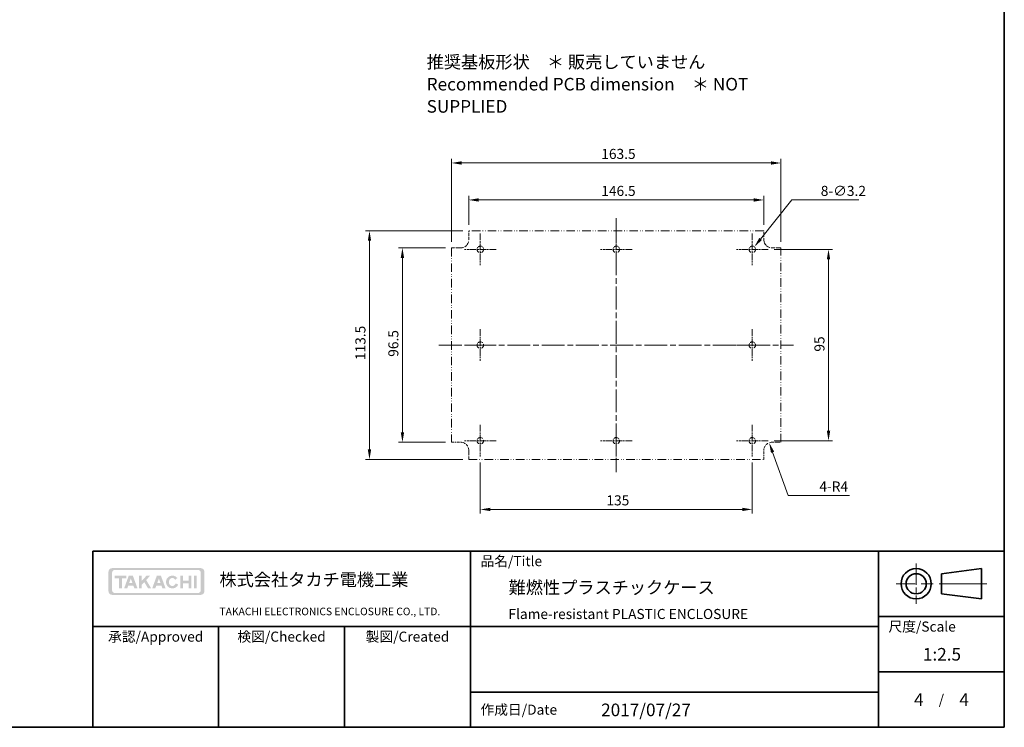
# Model space of a CAD drawing. Units: millimetres. Extents: x 29 to 3773, y 16 to 719.
# Drawn here: x 3285 to 3773, y 16 to 367 of the extents above; entities that cross this region are included whole.
import ezdxf
from ezdxf.enums import TextEntityAlignment as Align

# ---------------------------------------------------------------- set-up
doc = ezdxf.new("R2010")
doc.units = ezdxf.units.MM
doc.header["$LTSCALE"] = 2
doc.linetypes.add('CHAIN', pattern=[0.35429999999999995, 0.2362, -0.0295, 0.0591, -0.0295])
doc.linetypes.add('DASH_DOUBLE_DOT', pattern=[0.43979999999999997, 0.24, -0.06, 0.0098, -0.06, 0.01, -0.06])
doc.layers.get('Defpoints').update_dxf_attribs({"lineweight": 25})
for name, color, linetype, lineweight in [('Border (ISO)', 7, 'Continuous', 35), ('Center Mark (ISO)', 131, 'Continuous', 18), ('Centerline (ISO)', 131, 'Continuous', 18), ('Dimension (ISO)', 7, 'Continuous', 18), ('Hatch (ISO)', 1, 'Continuous', 18), ('Symbol (ISO)', 7, 'Continuous', 18), ('Title (ISO)', 7, 'Continuous', 35), ('Visible (ISO)', 7, 'Continuous', 35)]:
    doc.layers.add(name, color=color, linetype=linetype, lineweight=lineweight)
doc.styles.add('Note Text (TK)', font='txt')
doc.styles.add('文字スタイル67', font='arial.ttf')
doc.dimstyles.new('Default - Method 1b (TK)', dxfattribs={"dimscale": 2, "dimtxt": 2.5, "dimasz": 2.5, "dimexe": 1, "dimexo": 1.499999999999999, "dimgap": 1, "dimtad": 1, "dimtoh": 1, "dimrnd": 1e-08, "dimdsep": 46, "dimtxsty": 'Note Text (TK)', "dimcen": 0.09, "dimdle": 5, "dimclrd": 100, "dimclre": 100, "dimclrt": 7, "dimadec": 1, "dimazin": 1, "dimtfac": 1, "dimtmove": 0, "dimatfit": 3, "dimfxl": 1, "dimtolj": 1, "dimlwd": -1, "dimlwe": -1, "dimarcsym": 0})

# ---------------------------------------------------------------- blocks, each defined once
blk = doc.blocks.new('図面枠 tk図枠')
at = {"layer": 'Border (ISO)'}
for p in [(405.4999999999999, 289), (14.50000000000001, 8.000000000000007)]:
    blk.add_line(p, (405.4999999999999, 8.000000000000007), dxfattribs=at)
blk = doc.blocks.new('表題欄 tk表題欄')
at = {"layer": 'Hatch (ISO)'}
h = blk.add_hatch(color=256, dxfattribs=at)
edge = h.paths.add_edge_path(flags=0)
edge.add_arc((95.57537688673352, 236.2990653650367), 0.5958259999999996, 269.9999999999897, 360)
edge.add_line((96.17120288673351, 236.2990653650368), (96.17120288673348, 239.7107813650365))
edge.add_arc((95.5753768867335, 239.7107813650366), 0.5958259999999996, 0, 90.0000000000068)
edge.add_line((95.57537688673342, 240.3066073650366), (79.13710888673356, 240.3066073650366))
edge.add_arc((79.13710888673353, 239.7107813650366), 0.5958259999999996, 89.99999999999744, 180)
edge.add_line((78.54128288673353, 239.7107813650365), (78.54128288673331, 236.2990653650368))
edge.add_arc((79.13710888673332, 236.2990653650365), 0.5958259999999996, 180, 270.0000000000231)
edge.add_line((79.13710888673356, 235.7032393650365), (95.57537688673342, 235.7032393650367))
edge = h.paths.add_edge_path()
edge.add_line((77.83935088673357, 239.9556413650366), (77.83935088673357, 236.0542053650368))
edge.add_arc((78.54128288673346, 236.0542053650367), 0.7019319999998935, 180, 270.0000000000087)
edge.add_line((78.54128288673357, 235.3522733650368), (96.17120288673352, 235.3522733650368))
edge.add_arc((96.17120288673351, 236.0542053650367), 0.7019319999998921, 270, 360)
edge.add_line((96.8731348867334, 236.0542053650368), (96.87313488673352, 239.9556413650366))
edge.add_arc((96.1712028867336, 239.9556413650367), 0.7019319999998921, 0, 90.00000000000873)
edge.add_line((96.17120288673348, 240.6575733650367), (78.54128288673357, 240.6575733650366))
edge.add_arc((78.54128288673357, 239.9556413650366), 0.7019319999999984, 90, 180)
for points in [[(79.07181288673355, 239.1476033650369), (79.07181288673355, 238.6578833650367), (79.92066088673353, 238.6578833650367), (79.92066088673353, 236.6581933650368), (80.50832488673353, 236.6581933650368), (80.50832488673353, 238.6578833650367), (81.35717288673355, 238.6578833650367), (81.35717288673355, 239.1476033650369)], [(85.68407849525303, 236.6581933650368), (84.9434673993943, 237.8918698287545), (84.41792288673358, 237.3246628822781), (84.41792288673358, 236.6581933650368), (83.89555488673355, 236.6581933650368), (83.89555488673355, 239.1476033650369), (84.41792288673358, 239.1476033650369), (84.41792288673358, 238.0993979968839), (85.38913556809511, 239.1476033650369), (86.10696490847272, 239.1476033650369), (85.31925422435492, 238.2974470774499), (86.30334488673353, 236.6581933650368)], [(92.09142939614459, 239.1476033650369), (92.09142939614459, 236.6581933650368), (92.60971639614465, 236.6581933650368), (92.60971639614465, 237.6580383650368), (93.76872039614462, 237.6580383650368), (93.76872039614462, 236.6581933650368), (94.28700739614459, 236.6581933650368), (94.28700739614459, 239.1476033650369), (93.76872039614462, 239.1476033650369), (93.76872039614462, 238.1477583650367), (92.60971639614465, 238.1477583650367), (92.60971639614465, 239.1476033650369)], [(94.84202339614467, 239.1476033650369), (94.84202339614467, 236.6581933650368), (95.36439139614473, 236.6581933650368), (95.36439139614473, 239.1476033650369)]]:
    blk.add_hatch(color=256, dxfattribs=at).paths.add_polyline_path(points)
h = blk.add_hatch(color=256, dxfattribs=at)
h.paths.add_polyline_path([(82.59020695886475, 237.7110913650368), (81.95242681460243, 237.7110913650368), (82.27131688673356, 238.5794973650367)], flags=0)
h.paths.add_polyline_path([(82.77903014574996, 237.1968853650368), (81.76360362771717, 237.1968853650368), (81.56578886050404, 236.6581933650368), (80.94907288673355, 236.6581933650368), (81.86321688673357, 239.1476033650369), (82.67941688673353, 239.1476033650369), (83.59356088673351, 236.6581933650368), (82.97684491296302, 236.6581933650368)])
h = blk.add_hatch(color=256, dxfattribs=at)
h.paths.add_polyline_path([(87.52707281460246, 237.7110913650368), (88.16485295886469, 237.7110913650368), (87.84596288673359, 238.5794973650367)], flags=0)
h.paths.add_polyline_path([(87.14043486050403, 236.6581933650368), (87.3382496277172, 237.1968853650368), (88.35367614574989, 237.1968853650368), (88.551490912963, 236.6581933650368), (89.16820688673343, 236.6581933650368), (88.25406288673352, 239.1476033650369), (87.43786288673356, 239.1476033650369), (86.52371888673358, 236.6581933650368)])
h = blk.add_hatch(color=256, dxfattribs=at)
edge = h.paths.add_edge_path()
edge.add_arc((90.52309888673334, 237.9028983650369), 1.273272000000011, 38.55054079078439, 336.5820184016556)
edge.add_line((91.69149139614446, 237.3968543650369), (91.17255542714857, 237.6216113977801))
edge.add_ellipse((90.52309888673352, 237.9028983650369), major_axis=(0, -0.7998759999999119), ratio=0.8673469387756529, start_angle=128.5505407907963, end_angle=426.582018401653, ccw=False)
edge.add_line((91.09381514418376, 238.3576891122095), (91.51887237036831, 238.6964075050431))
at = {"layer": 'Title (ISO)'}
for p, q in [((74.70882392282105, 244.052739026017), (255.7088239228211, 244.052739026017)), ((74.70882392282105, 209.052739026017), (74.70882392282105, 244.052739026017)), ((149.7088239228211, 244.052739026017), (149.7088239228211, 209.052739026017)), ((230.7088239228211, 244.052739026017), (230.7088239228211, 209.052739026017)), ((255.7088239228211, 244.052739026017), (255.7088239228211, 209.052739026017)), ((243.2088239228211, 239.552739026017), (251.2088239228211, 240.5527390260171)), ((251.2088239228211, 234.552739026017), (251.2088239228211, 240.5527390260171)), ((243.2088239228211, 239.552739026017), (243.2088239228211, 235.552739026017)), ((243.2088239228211, 235.552739026017), (251.2088239228211, 234.552739026017)), ((230.7088239228211, 231.052739026017), (255.7088239228211, 231.052739026017)), ((74.70882392282105, 229.052739026017), (230.7088239228211, 229.052739026017)), ((99.70882392282108, 229.052739026017), (99.70882392282108, 209.052739026017)), ((124.708823922821, 229.052739026017), (124.708823922821, 209.052739026017)), ((230.7088239228211, 220.052739026017), (255.7088239228211, 220.052739026017)), ((149.7088239228211, 216.052739026017), (230.7088239228211, 216.052739026017)), ((255.7088239228211, 209.052739026017), (74.70882392282105, 209.052739026017))]:
    blk.add_line(p, q, dxfattribs=at)
at = {"layer": 'Title (ISO)', "color": 4, "linetype": 'CHAIN', "lineweight": 18, "ltscale": 8.889559745788574}
blk.add_line((238.2088239228211, 241.552739026017), (238.2088239228211, 233.552739026017), dxfattribs=at)
at = {"layer": 'Title (ISO)', "color": 4, "linetype": 'CHAIN', "lineweight": 18, "ltscale": 20.00163269042969}
blk.add_line((252.2088239228211, 237.552739026017), (234.2088239228211, 237.552739026017), dxfattribs=at)
at = {"layer": 'Title (ISO)'}
for radius in [3, 2]:
    blk.add_circle((238.2088239228211, 237.552739026017), radius, dxfattribs=at)
at = {"layer": 'Title (ISO)', "color": 1, "char_height": 2.000000029802322, "line_spacing_factor": 1.5, "style": 'Note Text (TK)'}
for s, insert, attachment_point in [('\\fＭＳ Ｐゴシック|b0|i0;\\H2.0000;品名/Title', (151.708823922821, 242.052739026017), 4), ('\\fＭＳ Ｐゴシック|b0|i0;\\H2.0000;尺度/Scale', (232.7088239228211, 229.052739026017), 4), ('\\fＭＳ Ｐゴシック|b0|i0;\\H2.0000;承認/Approved', (87.20882392282108, 227.052739026017), 5), ('\\fＭＳ Ｐゴシック|b0|i0;\\H2.0000;検図/Checked', (112.208823922821, 227.052739026017), 5), ('\\fＭＳ Ｐゴシック|b0|i0;\\H2.0000;製図/Created', (137.2088239228211, 227.052739026017), 5), ('\\fＭＳ Ｐゴシック|b0|i0;\\H2.0000;作成日/Date', (151.708823922821, 212.552739026017), 4)]:
    blk.add_mtext(s, dxfattribs=dict(at, insert=insert, attachment_point=attachment_point))
at = {"layer": 'Title (ISO)', "color": 7, "line_spacing_factor": 1.5, "style": 'Note Text (TK)'}
for s, insert, char_height, attachment_point in [('株式会社タカチ電機工業', (99.87313488673345, 238.052739026017), 2.5, 4), ('\\fArial|b0|i0;\\H1.4986;TAKACHI ELECTRONICS ENCLOSURE CO., LTD.', (99.87313488673342, 232.052739026017), 1.49859994649887, 4), ('\\fＭＳ Ｐゴシック|b0|i0;\\H2.0000;/', (243.2088239228211, 214.552739026017), 2.000000029802322, 5)]:
    blk.add_mtext(s, dxfattribs=dict(at, insert=insert, char_height=char_height, attachment_point=attachment_point))
at = {"layer": 'Title (ISO)', "color": 7}
for tag, p, height, style in [('<品名>_001', (157.2826875528348, 235.5612617124386), 2.5, 'Note Text (TK)'), ('<Title>_001', (157.2504337373031, 230.5513747487906), 2.000000029802322, '文字スタイル67'), ('<尺度>_001', (240.8224602183016, 222.302739026017), 2.5, 'Note Text (TK)'), ('<ページ_No.>_001', (238.0980284456275, 213.302739026017), 2.5, 'Note Text (TK)'), ('<総ページ数>_001', (246.7855284409709, 213.302739026017), 2.5, 'Note Text (TK)'), ('作成日_001', (175.6605281979804, 211.2601253517655), 2.5, 'Note Text (TK)')]:
    blk.add_attdef(tag, p, '', height=height, dxfattribs=dict(at, style=style))
at = {"layer": 'Title (ISO)', "color": 7, "style": 'Note Text (TK)'}
blk.add_attdef('<承認>', text='', height=2.5, dxfattribs=at).set_placement((87.20882392282108, 217.052739026017), align=Align.MIDDLE_CENTER)
blk = doc.blocks.new('*D124')
at = {"layer": 'Defpoints', "color": 0}
for p in [(3654.13834073545, 277.7710412057294), (3507.63834073545, 262.4808086842093), (3654.13834073545, 262.4808086842094)]:
    blk.add_point(p, dxfattribs=at)
at = {"layer": 'Dimension (ISO)', "color": 100}
for p, q in [((3507.63834073545, 265.4808086842093), (3507.63834073545, 279.7710412057294)), ((3654.13834073545, 265.4808086842094), (3654.13834073545, 279.7710412057294)), ((3512.63834073545, 277.7710412057294), (3649.13834073545, 277.7710412057294))]:
    blk.add_line(p, q, dxfattribs=at)
for points in [[(3512.63834073545, 278.6043745390628), (3512.63834073545, 276.9377078723961), (3507.63834073545, 277.7710412057294)], [(3649.13834073545, 278.6043745390628), (3649.13834073545, 276.9377078723961), (3654.13834073545, 277.7710412057294)]]:
    blk.add_solid(points, dxfattribs=at)
at = {"layer": 'Dimension (ISO)', "color": 7, "insert": (3573.445158917268, 282.2710412057294), "char_height": 5, "attachment_point": 4, "style": 'Note Text (TK)'}
blk.add_mtext('\\A1;146.5', dxfattribs=at)
blk = doc.blocks.new('*D125')
at = {"layer": 'Defpoints', "color": 0}
for p in [(3662.63834073545, 296.1253629555713), (3499.13834073545, 253.9808086842094), (3662.63834073545, 253.9808086842094)]:
    blk.add_point(p, dxfattribs=at)
at = {"layer": 'Dimension (ISO)', "color": 100}
for p, q in [((3499.13834073545, 256.9808086842094), (3499.13834073545, 298.1253629555713)), ((3504.13834073545, 296.1253629555713), (3657.63834073545, 296.1253629555713)), ((3662.63834073545, 256.9808086842094), (3662.63834073545, 298.1253629555713))]:
    blk.add_line(p, q, dxfattribs=at)
for points in [[(3504.13834073545, 296.9586962889046), (3504.13834073545, 295.292029622238), (3499.13834073545, 296.1253629555713)], [(3657.63834073545, 296.9586962889046), (3657.63834073545, 295.292029622238), (3662.63834073545, 296.1253629555713)]]:
    blk.add_solid(points, dxfattribs=at)
at = {"layer": 'Dimension (ISO)', "color": 7, "insert": (3573.445158917268, 300.6253629555713), "char_height": 5, "attachment_point": 4, "style": 'Note Text (TK)'}
blk.add_mtext('\\A1;163.5', dxfattribs=at)
blk = doc.blocks.new('*D126')
at = {"layer": 'Defpoints', "color": 0}
for p in [(3499.13834073545, 253.9808086842094), (3474.733293007774, 157.4808086842093), (3499.13834073545, 157.4808086842093)]:
    blk.add_point(p, dxfattribs=at)
at = {"layer": 'Dimension (ISO)', "color": 100}
for p, q in [((3496.13834073545, 253.9808086842094), (3472.733293007774, 253.9808086842094)), ((3474.733293007774, 248.9808086842093), (3474.733293007774, 162.4808086842093)), ((3496.13834073545, 157.4808086842093), (3472.733293007774, 157.4808086842093))]:
    blk.add_line(p, q, dxfattribs=at)
for points in [[(3473.89995967444, 248.9808086842093), (3475.566626341108, 248.9808086842093), (3474.733293007774, 253.9808086842094)], [(3473.89995967444, 162.4808086842093), (3475.566626341108, 162.4808086842093), (3474.733293007774, 157.4808086842093)]]:
    blk.add_solid(points, dxfattribs=at)
at = {"layer": 'Dimension (ISO)', "color": 7, "insert": (3470.233293007774, 199.9211495933002), "char_height": 5, "attachment_point": 4, "rotation": 90, "style": 'Note Text (TK)'}
blk.add_mtext('\\A1;96.5', dxfattribs=at)
blk = doc.blocks.new('*D127')
at = {"layer": 'Defpoints', "color": 0}
for p in [(3507.63834073545, 262.4808086842093), (3458.374006967051, 148.9808086842093), (3507.63834073545, 148.9808086842093)]:
    blk.add_point(p, dxfattribs=at)
at = {"layer": 'Dimension (ISO)', "color": 100}
for p, q in [((3504.63834073545, 262.4808086842093), (3456.374006967052, 262.4808086842093)), ((3458.374006967051, 257.4808086842093), (3458.374006967051, 153.9808086842093)), ((3504.63834073545, 148.9808086842093), (3456.374006967052, 148.9808086842093))]:
    blk.add_line(p, q, dxfattribs=at)
for points in [[(3457.540673633718, 257.4808086842093), (3459.207340300384, 257.4808086842093), (3458.374006967051, 262.4808086842093)], [(3457.540673633718, 153.9808086842093), (3459.207340300384, 153.9808086842093), (3458.374006967051, 148.9808086842093)]]:
    blk.add_solid(points, dxfattribs=at)
at = {"layer": 'Dimension (ISO)', "color": 7, "insert": (3453.874006967051, 198.2876268660275), "char_height": 5, "attachment_point": 4, "rotation": 90, "style": 'Note Text (TK)'}
blk.add_mtext('\\A1;113.5', dxfattribs=at)
blk = doc.blocks.new('*D128')
at = {"layer": 'Defpoints', "color": 0}
for p in [(3513.38834073545, 150.3808086842093), (3648.38834073545, 150.3808086842093), (3648.38834073545, 124.1533482994438)]:
    blk.add_point(p, dxfattribs=at)
at = {"layer": 'Dimension (ISO)', "color": 100}
for p, q in [((3513.38834073545, 147.3808086842093), (3513.38834073545, 122.1533482994438)), ((3648.38834073545, 147.3808086842093), (3648.38834073545, 122.1533482994438)), ((3518.38834073545, 124.1533482994438), (3643.38834073545, 124.1533482994438))]:
    blk.add_line(p, q, dxfattribs=at)
for points in [[(3518.38834073545, 124.9866816327771), (3518.38834073545, 123.3200149661104), (3513.38834073545, 124.1533482994438)], [(3643.38834073545, 124.9866816327771), (3643.38834073545, 123.3200149661104), (3648.38834073545, 124.1533482994438)]]:
    blk.add_solid(points, dxfattribs=at)
at = {"layer": 'Dimension (ISO)', "color": 7, "insert": (3576.001977099087, 128.6533482994438), "char_height": 5, "attachment_point": 4, "style": 'Note Text (TK)'}
blk.add_mtext('\\A1;135', dxfattribs=at)
blk = doc.blocks.new('*D129')
at = {"layer": 'Defpoints', "color": 0}
for p in [(3656.238340735451, 253.2308086842093), (3656.238340735451, 158.2308086842094), (3686.23834073545, 158.2308086842094)]:
    blk.add_point(p, dxfattribs=at)
at = {"layer": 'Dimension (ISO)', "color": 100}
for p, q in [((3659.238340735451, 253.2308086842093), (3688.238340735451, 253.2308086842093)), ((3686.23834073545, 248.2308086842094), (3686.23834073545, 163.2308086842094)), ((3659.238340735451, 158.2308086842094), (3688.238340735451, 158.2308086842094))]:
    blk.add_line(p, q, dxfattribs=at)
for points in [[(3685.405007402117, 248.2308086842094), (3687.071674068783, 248.2308086842094), (3686.23834073545, 253.2308086842093)], [(3685.405007402117, 163.2308086842094), (3687.071674068783, 163.2308086842094), (3686.23834073545, 158.2308086842094)]]:
    blk.add_solid(points, dxfattribs=at)
at = {"layer": 'Dimension (ISO)', "color": 7, "insert": (3681.73834073545, 202.4779677751185), "char_height": 5, "attachment_point": 4, "rotation": 90, "style": 'Note Text (TK)'}
blk.add_mtext('\\A1;95', dxfattribs=at)
blk = doc.blocks.new('*D130')
at = {"layer": 'Defpoints', "color": 0}
for p in [(3649.389032919976, 254.4792537778473), (3647.387648550924, 251.9823635905714)]:
    blk.add_point(p, dxfattribs=at)
at = {"layer": 'Dimension (ISO)', "color": 100}
for p, q in [((3668.058584157353, 277.7710412057293), (3652.51619599662, 258.3806446954657)), ((3701.34208484906, 277.7710412057293), (3668.058584157353, 277.7710412057293)), ((3648.20834073545, 253.2308086842095), (3648.56834073545, 253.2308086842095)), ((3648.38834073545, 253.0508086842092), (3648.38834073545, 253.4108086842093))]:
    blk.add_line(p, q, dxfattribs=at)
blk.add_solid([(3651.865964177017, 258.9018385415732), (3653.166427816223, 257.8594508493584), (3649.389032919976, 254.4792537778473)], dxfattribs=at)
at = {"layer": 'Dimension (ISO)', "color": 7, "insert": (3682.393221212696, 282.27104120573), "char_height": 5, "attachment_point": 4, "style": 'Note Text (TK)'}
blk.add_mtext('\\A1;8-∅3.2', dxfattribs=at)
blk = doc.blocks.new('*D131')
at = {"layer": 'Defpoints', "color": 0}
for p in [(3656.774903698418, 157.2412660295401), (3658.138340735451, 153.4808086842095)]:
    blk.add_point(p, dxfattribs=at)
at = {"layer": 'Dimension (ISO)', "color": 100}
for p, q in [((3666.273999889134, 131.0420759869078), (3658.479199994709, 152.5406943478774)), ((3696.660466372117, 131.0420759869078), (3666.273999889134, 131.0420759869078))]:
    blk.add_line(p, q, dxfattribs=at)
blk.add_solid([(3659.26262860832, 152.8247437305926), (3657.695771381098, 152.2566449651624), (3656.774903698418, 157.2412660295401)], dxfattribs=at)
at = {"layer": 'Dimension (ISO)', "color": 7, "insert": (3681.688875463026, 135.5420759869075), "char_height": 5, "attachment_point": 4, "style": 'Note Text (TK)'}
blk.add_mtext('\\A1;4-R4', dxfattribs=at)

msp = doc.modelspace()

# ---------------------------------------------------------------- linework, layer by layer
at = {"layer": 'Center Mark (ISO)', "linetype": 'CHAIN', "ltscale": 6.978282451629638}
for p, q in [((3513.38834073545, 261.0808086842093), (3513.38834073545, 245.3808086842093)), ((3580.88834073545, 261.0808086842093), (3580.88834073545, 245.3808086842094)), ((3648.38834073545, 261.0808086842093), (3648.38834073545, 245.3808086842094)), ((3521.23834073545, 253.2308086842093), (3505.53834073545, 253.2308086842093)), ((3588.73834073545, 253.2308086842093), (3573.03834073545, 253.2308086842093)), ((3656.238340735451, 253.2308086842093), (3640.53834073545, 253.2308086842093)), ((3513.38834073545, 213.5808086842093), (3513.38834073545, 197.8808086842093)), ((3648.38834073545, 213.5808086842093), (3648.38834073545, 197.8808086842093)), ((3521.23834073545, 205.7308086842094), (3505.53834073545, 205.7308086842094)), ((3656.238340735451, 205.7308086842094), (3640.53834073545, 205.7308086842094)), ((3513.38834073545, 166.0808086842093), (3513.38834073545, 150.3808086842093)), ((3580.88834073545, 166.0808086842093), (3580.88834073545, 150.3808086842093)), ((3648.38834073545, 166.0808086842093), (3648.38834073545, 150.3808086842093)), ((3521.23834073545, 158.2308086842093), (3505.53834073545, 158.2308086842093)), ((3588.73834073545, 158.2308086842093), (3573.03834073545, 158.2308086842093)), ((3656.238340735451, 158.2308086842094), (3640.53834073545, 158.2308086842094))]:
    msp.add_line(p, q, dxfattribs=at)
at = {"layer": 'Centerline (ISO)', "linetype": 'CHAIN', "ltscale": 23.99096870422363}
for p, q in [((3580.88834073545, 268.7308086842094), (3580.88834073545, 142.7308086842093)), ((3492.88834073545, 205.7308086842093), (3668.88834073545, 205.7308086842094))]:
    msp.add_line(p, q, dxfattribs=at)
at = {"layer": 'Visible (ISO)', "linetype": 'DASH_DOUBLE_DOT', "lineweight": 18, "ltscale": 1.611226558685302}
for p, q in [((3507.63834073545, 262.4808086842093), (3507.63834073545, 257.9808086842093)), ((3654.13834073545, 257.9808086842094), (3654.13834073545, 262.4808086842094)), ((3503.63834073545, 253.9808086842094), (3499.13834073545, 253.9808086842094)), ((3662.63834073545, 253.9808086842094), (3658.13834073545, 253.9808086842094)), ((3499.13834073545, 157.4808086842093), (3503.63834073545, 157.4808086842093)), ((3658.13834073545, 157.4808086842093), (3662.63834073545, 157.4808086842093)), ((3507.63834073545, 153.4808086842093), (3507.63834073545, 148.9808086842093)), ((3654.13834073545, 148.9808086842093), (3654.13834073545, 153.4808086842093))]:
    msp.add_line(p, q, dxfattribs=at)
at = {"layer": 'Visible (ISO)', "linetype": 'DASH_DOUBLE_DOT', "lineweight": 18, "ltscale": 8.88282585144043}
for p, q in [((3654.13834073545, 262.4808086842094), (3507.63834073545, 262.4808086842093)), ((3507.63834073545, 148.9808086842093), (3654.13834073545, 148.9808086842093))]:
    msp.add_line(p, q, dxfattribs=at)
at = {"layer": 'Visible (ISO)', "linetype": 'DASH_DOUBLE_DOT', "lineweight": 18, "ltscale": 8.776716232299805}
for p, q in [((3499.13834073545, 253.9808086842094), (3499.13834073545, 157.4808086842093)), ((3662.63834073545, 157.4808086842093), (3662.63834073545, 253.9808086842094))]:
    msp.add_line(p, q, dxfattribs=at)
at = {"layer": 'Visible (ISO)', "linetype": 'DASH_DOUBLE_DOT', "lineweight": 18, "ltscale": 3.599637985229492}
for centre in [(3513.38834073545, 253.2308086842093), (3580.88834073545, 253.2308086842093), (3648.38834073545, 253.2308086842093), (3513.38834073545, 205.7308086842094), (3648.38834073545, 205.7308086842094), (3513.38834073545, 158.2308086842093), (3580.88834073545, 158.2308086842093), (3648.38834073545, 158.2308086842094)]:
    msp.add_circle(centre, 1.600000000000003, dxfattribs=at)
at = {"layer": 'Visible (ISO)', "linetype": 'DASH_DOUBLE_DOT', "lineweight": 18, "ltscale": 2.249736309051513}
for centre, radius, start, end in [((3503.63834073545, 257.9808086842093), 4.000000000000012, 270, 0), ((3658.13834073545, 257.9808086842094), 4.000000000000003, 180, 270), ((3503.63834073545, 153.4808086842093), 3.999999999999995, 0, 90), ((3658.13834073545, 153.4808086842093), 3.999999999999995, 90, 180)]:
    msp.add_arc(centre, radius, start, end, dxfattribs=at)

# ---------------------------------------------------------------- block references
at = {"xscale": 2.5, "yscale": 2.5, "zscale": 2.5}
msp.add_blockref('図面枠 tk図枠', (2759.749996695108, -3.999998098352264), dxfattribs=at)
ref = msp.add_blockref('表題欄 tk表題欄', (3134.227936888055, -506.6318456633949), dxfattribs=dict(xscale=2.5, yscale=2.5, zscale=2.5))
ref.add_attrib('<品名>_001', '難燃性プラスチックケース', (3527.434655770142, 82.2713086177016), dxfattribs={"layer": 'Title (ISO)', "color": 7, "height": 6.25, "style": 'Note Text (TK)'})
ref.add_attrib('<尺度>_001', '1:2.5', (3733.088064611287, 49.12500190164782), dxfattribs={"layer": 'Title (ISO)', "color": 7, "height": 6.25, "style": 'Note Text (TK)'})
ref.add_attrib('作成日_001', '2017/07/27', (3573.379257383006, 21.51846771601896), dxfattribs={"layer": 'Title (ISO)', "color": 7, "height": 6.25, "style": 'Note Text (TK)'})
ref.add_attrib('<Title>_001', 'Flame-resistant PLASTIC ENCLOSURE', (3527.354021231313, 69.74659120858165), dxfattribs={"layer": 'Title (ISO)', "color": 7, "height": 5.000000074505805, "style": '文字スタイル67'})
ref.add_attrib('<ページ_No.>_001', '4', (3728.692145563345, 26.62500190164777), dxfattribs={"layer": 'Title (ISO)', "color": 7, "height": 6.25, "style": 'Note Text (TK)'})
ref.add_attrib('<総ページ数>_001', '4', (3751.192145563346, 26.62500190164777), dxfattribs={"layer": 'Title (ISO)', "color": 7, "height": 6.25, "style": 'Note Text (TK)'})

# ---------------------------------------------------------------- texts
at = {"layer": 'Symbol (ISO)', "color": 7, "insert": (3486.776410495595, 334.4292781632907), "char_height": 6.25, "width": 200.511693954468, "attachment_point": 4, "line_spacing_factor": 1.058181881904602, "style": 'Note Text (TK)'}
msp.add_mtext('{推奨基板形状\u3000＊ 販売していません\\PRecommended PCB dimension\u3000＊ NOT SUPPLIED}', dxfattribs=at)

# ---------------------------------------------------------------- dimensions: what is measured, and where the dimension line sits
at = {"layer": 'Dimension (ISO)', "color": 100}
for base, p1, p2, angle, picture, middle in [((3662.63834073545, 296.1253629555713), (3499.13834073545, 253.9808086842094), (3662.63834073545, 253.9808086842094), 180, '*D125', (3580.88834073545, 296.1253629555713)), ((3654.13834073545, 277.7710412057294), (3507.63834073545, 262.4808086842093), (3654.13834073545, 262.4808086842094), 180, '*D124', (3580.88834073545, 277.7710412057294)), ((3458.374006967051, 148.9808086842093), (3507.63834073545, 262.4808086842093), (3507.63834073545, 148.9808086842093), 90, '*D127', (3458.374006967051, 205.7308086842093)), ((3474.733293007774, 157.4808086842093), (3499.13834073545, 253.9808086842094), (3499.13834073545, 157.4808086842093), 90, '*D126', (3474.733293007774, 205.7308086842093)), ((3686.23834073545, 158.2308086842094), (3656.238340735451, 253.2308086842093), (3656.238340735451, 158.2308086842094), 90, '*D129', (3686.23834073545, 205.7308086842094)), ((3648.38834073545, 124.1533482994438), (3513.38834073545, 150.3808086842093), (3648.38834073545, 150.3808086842093), 180, '*D128', (3580.88834073545, 124.1533482994438))]:
    dim = msp.add_linear_dim(base=base, p1=p1, p2=p2, angle=angle, dimstyle='Default - Method 1b (TK)', override={"dimtoh": 0, "dimdec": 2, "dimtp": 0, "dimtm": 0, "dimtdec": 2, "dimtofl": 0, "dimatfit": 1}, dxfattribs=at)
    dim.commit()
    dim.dimension.update_dxf_attribs({"geometry": picture, "text_midpoint": middle, "dimtype": 160})
dim = msp.add_diameter_dim_2p(p1=(3647.387648550924, 251.9823635905714), p2=(3649.389032919976, 254.4792537778473), text='8-<>', dimstyle='Default - Method 1b (TK)', override={"dimtih": 1, "dimdec": 2, "dimlfac": 1.000000000000023, "dimtp": 0, "dimtm": 0, "dimtdec": 2, "dimtofl": 0}, dxfattribs=at)
dim.commit()
dim.dimension.update_dxf_attribs({"geometry": '*D130', "text_midpoint": (3691.867653030878, 277.7710412057299), "dimtype": 163})
dim = msp.add_radius_dim(center=(3658.138340735451, 153.4808086842095), mpoint=(3656.774903698418, 157.2412660295401), text='4-<>', dimstyle='Default - Method 1b (TK)', override={"dimtih": 1, "dimdec": 2, "dimcen": 0, "dimtp": 0, "dimtm": 0, "dimtdec": 2, "dimtofl": 0}, dxfattribs=at)
dim.commit()
dim.dimension.update_dxf_attribs({"geometry": '*D131', "text_midpoint": (3689.174670917572, 131.0420759869075), "dimtype": 164})

doc.saveas('drawing.dxf')
